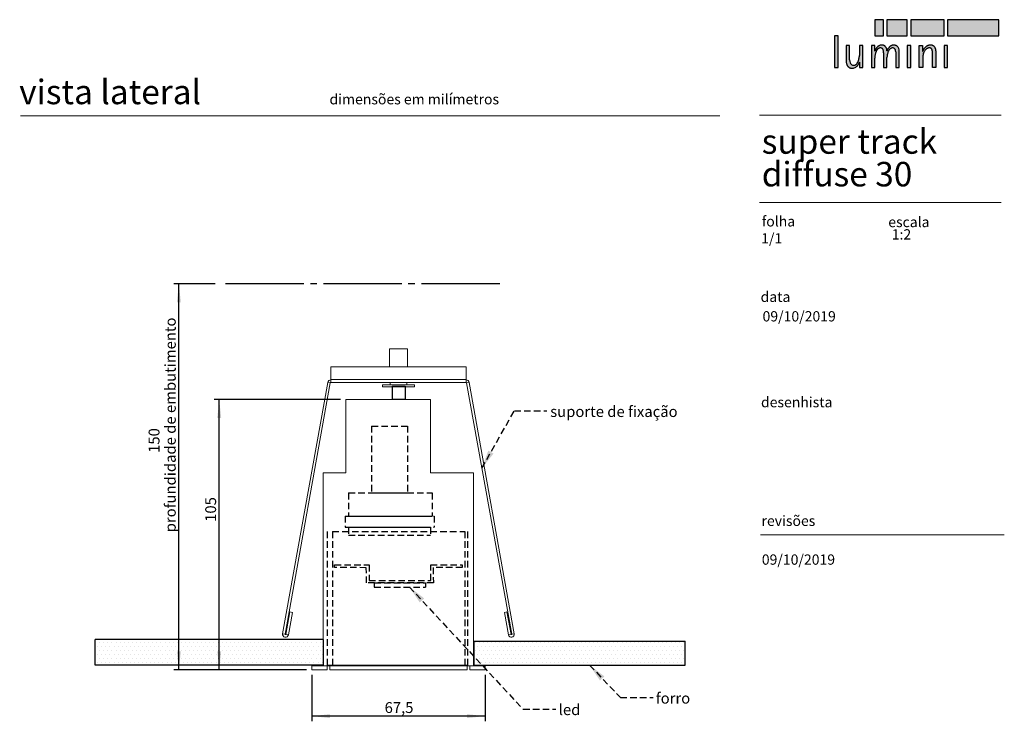
# Model space of a CAD drawing. Units: millimetres. Extents: x 0 to 201, y 0 to 278.
# Drawn here: x 10 to 201, y 142 to 278 of the extents above; entities that cross this region are included whole.
import ezdxf

# ---------------------------------------------------------------- set-up
doc = ezdxf.new("R2010")
doc.units = ezdxf.units.MM
for name, pattern in [('SLD-Mista-longa', [19.05, 15.24, -1.27, 1.27, -1.27]), ('SLD-Sólida', [0]), ('SLD-Tracejada', [1.905, 1.27, -0.635])]:
    doc.linetypes.add(name, pattern=pattern)
for name, color, linetype in [('LINHA', 7, 'SLD-Sólida'), ('SLD-0', 179, 'SLD-Sólida'), ('TRAÇO', 7, 'SLD-Tracejada')]:
    doc.layers.add(name, color=color, linetype=linetype)
doc.styles.add('SLDTEXTSTYLE1', font='ARIAL.TTF')
doc.styles.add('SLDTEXTSTYLE2', font='ARIALBD.TTF', dxfattribs={"width": 0.948})
doc.styles.add('SLDTEXTSTYLE3', font='ARIAL.TTF', dxfattribs={"width": 0.948})
doc.styles.get("Standard").update_dxf_attribs({"font": 'ARIAL.TTF'})
doc.dimstyles.new('SLDDIMSTYLE0', dxfattribs={"dimtxt": 2.054655, "dimasz": 3.556, "dimexe": 0, "dimexo": 0.0625, "dimgap": 0.513664, "dimtad": 1, "dimdec": 0, "dimlfac": 2, "dimrnd": 1e-09, "dimzin": 12, "dimdsep": 46, "dimtxsty": 'SLDTEXTSTYLE3', "dimsah": 1, "dimcen": 0.09, "dimadec": 0, "dimazin": 3, "dimtfac": 1, "dimtdec": 0, "dimtofl": 0, "dimtmove": 0, "dimatfit": 3, "dimfxl": 0, "dimfrac": 2, "dimtolj": 1, "dimtzin": 12, "dimarcsym": 0})
doc.dimstyles.new('SLDDIMSTYLE1', dxfattribs={"dimtxt": 2.054655, "dimasz": 3.556, "dimexe": 0, "dimexo": 0.0625, "dimgap": 0.513664, "dimtad": 1, "dimdec": 1, "dimlfac": 2, "dimrnd": 1e-09, "dimzin": 12, "dimdsep": 46, "dimtxsty": 'SLDTEXTSTYLE3', "dimsah": 1, "dimcen": 0.09, "dimadec": 0, "dimazin": 3, "dimtfac": 1, "dimtdec": 0, "dimtofl": 0, "dimtmove": 0, "dimatfit": 3, "dimfxl": 0, "dimfrac": 2, "dimtolj": 1, "dimtzin": 12, "dimarcsym": 0})
doc.dimstyles.new('SLDDIMSTYLE2', dxfattribs={"dimtxt": 0, "dimasz": 3.556, "dimexe": 0, "dimexo": 0.0625, "dimgap": 0, "dimtad": 0, "dimtih": 1, "dimtoh": 1, "dimdec": 0, "dimrnd": 1e-09, "dimzin": 0, "dimdsep": 46, "dimtxsty": 'Standard', "dimsah": 1, "dimcen": 0.09, "dimadec": 0, "dimazin": 0, "dimtfac": 3.556, "dimtdec": 0, "dimtofl": 0, "dimtmove": 0, "dimatfit": 3, "dimfxl": 0, "dimfrac": 2, "dimtolj": 1, "dimtzin": 0, "dimarcsym": 0})

# ---------------------------------------------------------------- blocks, each defined once
blk = doc.blocks.new('SW_NOTE_2')
at = {"layer": 'SLD-0', "color": 0, "attachment_point": 1, "style": 'SLDTEXTSTYLE3'}
for s, insert, char_height in [('super track ', (0, 6.14), 4.7625), ('diffuse 30', (0, -0.21), 4.762)]:
    blk.add_mtext(s, dxfattribs=dict(at, insert=insert, char_height=char_height))
blk = doc.blocks.new('_D')
at = {"layer": 'LINHA', "color": 7}
for p, q in [((47.87, 226.83), (39.79, 226.83)), ((40.79, 151.83), (40.79, 226.83)), ((65.63, 151.83), (39.79, 151.83))]:
    blk.add_line(p, q, dxfattribs=at)
for points in [[(40.79, 226.83), (40.41, 223.27), (41.18, 223.27)], [(40.79, 151.83), (41.18, 155.39), (40.41, 155.39)]]:
    blk.add_solid(points, dxfattribs=at)
at = {"layer": 'LINHA', "color": 7, "attachment_point": 1, "rotation": 90, "style": 'SLDTEXTSTYLE3'}
for s, insert, char_height in [('profundidade de embutimento', (38.07, 178.54, 0.05), 2.1167), ('150', (34.91, 193.98, 0.05), 2.117)]:
    blk.add_mtext(s, dxfattribs=dict(at, insert=insert, char_height=char_height))
blk = doc.blocks.new('_D_1')
at = {"layer": 'LINHA', "color": 7}
for p, q in [((72.25, 204.33), (47.65, 204.33)), ((48.65, 151.83), (48.65, 204.33)), ((65.63, 151.83), (47.65, 151.83))]:
    blk.add_line(p, q, dxfattribs=at)
for points in [[(48.65, 204.33), (48.27, 200.77), (49.03, 200.77)], [(48.65, 151.83), (49.03, 155.39), (48.27, 155.39)]]:
    blk.add_solid(points, dxfattribs=at)
at = {"layer": 'LINHA', "color": 7, "insert": (45.92, 180.57, 0.05), "char_height": 2.117, "attachment_point": 1, "rotation": 90, "style": 'SLDTEXTSTYLE3'}
blk.add_mtext('105', dxfattribs=at)
blk = doc.blocks.new('_D_2')
at = {"layer": 'LINHA', "color": 7}
for p, q in [((66.63, 150.83), (66.63, 141.8)), ((100.38, 150.83), (100.38, 141.8)), ((100.38, 142.8), (66.63, 142.8))]:
    blk.add_line(p, q, dxfattribs=at)
for points in [[(66.63, 142.8), (70.18, 142.42), (70.18, 143.18)], [(100.38, 142.8), (96.82, 143.18), (96.82, 142.42)]]:
    blk.add_solid(points, dxfattribs=at)
at = {"layer": 'LINHA', "color": 7, "insert": (80.81, 145.53, 0.05), "char_height": 2.117, "attachment_point": 1, "style": 'SLDTEXTSTYLE3'}
blk.add_mtext('67,5', dxfattribs=at)

msp = doc.modelspace()

# ---------------------------------------------------------------- hatches: boundary and pattern name
at = {"layer": 'LINHA'}
for points in [[(176.157, 275.09), (177.859, 275.09), (177.859, 278.199), (176.157, 278.199)], [(178.524, 275.09), (182.477, 275.09), (182.477, 278.199), (178.524, 278.199)], [(183.143, 275.09), (189.625, 275.09), (189.625, 278.199), (183.143, 278.199)], [(190.292, 275.09), (200.288, 275.09), (200.288, 278.199), (190.292, 278.199)], [(168.341, 268.877), (169.007, 268.877), (169.008, 275.092), (168.341, 275.092)], [(182.477, 268.877), (183.143, 268.877), (183.143, 273.166), (182.477, 273.166)], [(189.625, 268.877), (190.291, 268.877), (190.291, 273.166), (189.625, 273.166)]]:
    msp.add_hatch(color=256, dxfattribs=at).paths.add_polyline_path(points, flags=0)
h = msp.add_hatch(color=256, dxfattribs=at)
edge = h.paths.add_edge_path(flags=0)
edge.add_arc((170.381, 271.056), 2.994, 331.74728, 334.91511)
edge.add_arc((170.927, 270.913), 2.441, 332.51554, 336.03103)
edge.add_line((173.158, 269.922), (173.175, 269.922))
edge.add_line((173.175, 269.922), (173.175, 268.877))
edge.add_line((173.175, 268.877), (173.824, 268.877))
edge.add_line((173.824, 268.877), (173.824, 273.165))
edge.add_line((173.824, 273.165), (173.158, 273.165))
edge.add_line((173.158, 273.165), (173.158, 271.267))
edge.add_arc((169.682, 271.351), 3.477, 347.75744, 358.60579, ccw=False)
edge.add_arc((169.865, 271.31), 3.29, 344.80076, 347.78747, ccw=False)
edge.add_arc((169.001, 271.56), 4.189, 343.36113, 344.59184, ccw=False)
edge.add_arc((170.699, 271.053), 2.417, 340.79762, 343.3673, ccw=False)
edge.add_arc((160.414, 274.748), 13.346, 340.037, 340.33897, ccw=False)
edge.add_arc((168.808, 271.769), 4.439, 338.50434, 339.19446, ccw=False)
edge.add_arc((171.113, 270.854), 1.959, 334.02587, 338.6802, ccw=False)
edge.add_arc((171.173, 270.814), 1.888, 327.09875, 334.31609, ccw=False)
edge.add_arc((171.691, 270.476), 1.27, 321.91785, 327.20453, ccw=False)
edge.add_arc((171.847, 270.325), 1.054, 307.8716, 323.1839, ccw=False)
edge.add_arc((171.989, 270.14), 0.821, 293.19555, 307.96353, ccw=False)
edge.add_arc((172.029, 270.052), 0.724, 283.45924, 292.99625, ccw=False)
edge.add_arc((172.074, 269.834), 0.502, 279.87397, 284.24593, ccw=False)
edge.add_arc((172.025, 270.069), 0.741, 265.64134, 280.52066, ccw=False)
edge.add_arc((172.008, 269.988), 0.659, 251.09035, 266.5482, ccw=False)
edge.add_arc((171.995, 269.951), 0.62, 222.88942, 251.12975, ccw=False)
edge.add_arc((172.194, 270.135), 0.891, 199.84876, 222.90448, ccw=False)
edge.add_arc((172.751, 270.365), 1.493, 179.66043, 200.86529, ccw=False)
edge.add_line((171.257, 270.374), (171.257, 273.165))
edge.add_line((171.257, 273.165), (170.591, 273.165))
edge.add_line((170.591, 273.165), (170.591, 270.08))
edge.add_arc((172.264, 270.111), 1.674, 181.06576, 188.88755)
edge.add_arc((172.062, 270.067), 1.467, 188.41885, 194.90179)
edge.add_arc((172.011, 270.014), 1.405, 193.35375, 199.40262)
edge.add_arc((171.994, 269.997), 1.383, 198.94087, 202.21327)
edge.add_arc((171.775, 269.89), 1.14, 201.40099, 205.29998)
edge.add_arc((171.883, 269.916), 1.249, 204.26575, 209.94658)
edge.add_arc((171.86, 269.888), 1.215, 209.33193, 213.84373)
edge.add_arc((171.734, 269.794), 1.058, 213.424, 219.44114)
edge.add_arc((171.663, 269.717), 0.955, 218.56116, 228.00735)
edge.add_arc((171.621, 269.657), 0.882, 227.46922, 240.24275)
edge.add_arc((171.602, 269.618), 0.839, 240.03401, 248.78308)
edge.add_arc((171.618, 269.674), 0.897, 249.12784, 256.64139)
edge.add_arc((171.622, 269.71), 0.933, 256.95657, 264.13209)
edge.add_arc((171.638, 270.201), 1.423, 265.4836, 272.10179)
edge.add_arc((171.662, 271.325), 2.547, 270.64646, 277.48432)
edge.add_arc((171.83, 270.109), 1.319, 277.10851, 292.63367)
edge.add_arc((171.977, 269.749), 0.93, 292.78796, 308.23936)
edge.add_arc((171.898, 269.863), 1.069, 307.78663, 317.24721)
edge.add_arc((171.702, 270.062), 1.348, 316.73328, 322.64127)
edge.add_arc((171.67, 270.107), 1.401, 321.9387, 325.81227)
edge.add_arc((171.322, 270.372), 1.837, 325.08147, 327.5552)
edge.add_arc((171.294, 270.41), 1.882, 327.03604, 329.97683)
edge.add_arc((171.311, 270.454), 1.889, 328.55995, 331.49458)
edge.add_arc((171.187, 270.576), 2.057, 330.17292, 332.91346)
h = msp.add_hatch(color=256, dxfattribs=at)
edge = h.paths.add_edge_path(flags=0)
edge.add_arc((177.251, 272.023), 0.689, 106.69884, 128.15661, ccw=False)
edge.add_arc((177.273, 271.949), 0.766, 94.1006, 106.69884, ccw=False)
edge.add_arc((177.269, 272.016), 0.698, 74.97282, 94.1006, ccw=False)
edge.add_arc((177.332, 272.254), 0.452, 62.89051, 74.97282, ccw=False)
edge.add_arc((177.321, 272.233), 0.476, 50.35392, 62.89052, ccw=False)
edge.add_arc((177.361, 272.281), 0.413, 40.49916, 50.35392, ccw=False)
edge.add_arc((177.254, 272.189), 0.555, 32.56372, 40.49916, ccw=False)
edge.add_arc((177.233, 272.176), 0.579, 22.3685, 32.56372, ccw=False)
edge.add_arc((176.851, 272.018), 0.993, 6.45007, 22.3685, ccw=False)
edge.add_arc((173.801, 271.674), 4.062, 3.67461, 6.45007, ccw=False)
edge.add_arc((175.599, 271.789), 2.26, -0.5424, 3.67461, ccw=False)
edge.add_line((177.859, 271.768), (177.859, 268.877))
edge.add_line((177.859, 268.877), (178.525, 268.877))
edge.add_line((178.525, 268.877), (178.525, 270.828))
edge.add_arc((180.615, 270.828), 2.091, 173.72042, 180, ccw=False)
edge.add_arc((181.775, 270.746), 3.253, 168.58983, 174.53234, ccw=False)
edge.add_arc((181.751, 270.755), 3.228, 163.24753, 168.66315, ccw=False)
edge.add_arc((181.252, 270.906), 2.706, 156.43211, 163.25723, ccw=False)
edge.add_arc((180.552, 271.217), 1.94, 149.5041, 156.58833, ccw=False)
edge.add_arc((180.136, 271.472), 1.452, 140.0505, 149.83905, ccw=False)
edge.add_arc((179.786, 271.771), 0.992, 129.23954, 140.32713, ccw=False)
edge.add_arc((179.659, 271.943), 0.778, 111.32377, 129.98047, ccw=False)
edge.add_arc((179.621, 272.031), 0.683, 91.20563, 111.08196, ccw=False)
edge.add_arc((179.629, 272.009), 0.705, 75.56069, 91.77883, ccw=False)
edge.add_arc((179.689, 272.233), 0.473, 54.25122, 75.82882, ccw=False)
edge.add_arc((179.695, 272.238), 0.465, 34.12972, 54.51073, ccw=False)
edge.add_arc((179.555, 272.137), 0.638, 19.31, 34.54307, ccw=False)
edge.add_arc((179.248, 272.022), 0.965, 9.50438, 19.75378, ccw=False)
edge.add_arc((178.58, 271.897), 1.645, 2.7641, 9.95187, ccw=False)
edge.add_arc((268.64, 274.203), 88.445, 181.44252, 181.54726)
edge.add_line((180.228, 271.815), (180.228, 268.877))
edge.add_line((180.228, 268.877), (180.894, 268.877))
edge.add_line((180.894, 268.877), (180.894, 272.064))
edge.add_arc((179.205, 272.078), 1.689, 359.55012, 378.25979)
edge.add_arc((179.92, 272.321), 0.933, 17.80991, 31.62943)
edge.add_arc((179.898, 272.326), 0.95, 30.68764, 46.03478)
edge.add_arc((179.926, 272.338), 0.922, 46.74755, 55.38122)
edge.add_arc((179.986, 272.433), 0.81, 55.06444, 67.38805)
edge.add_arc((179.919, 272.296), 0.962, 66.86477, 79.13655)
edge.add_arc((179.871, 272.079), 1.184, 78.82974, 87.68556)
edge.add_arc((179.859, 272.104), 1.16, 87.03139, 102.57639)
edge.add_arc((179.979, 271.704), 1.577, 103.6771, 108.23081)
edge.add_arc((179.753, 272.391), 0.853, 108.23081, 115.00902)
edge.add_arc((179.979, 271.906), 1.388, 115.00902, 120.119)
edge.add_arc((179.81, 272.198), 1.051, 120.119, 124.7205)
edge.add_arc((180.122, 271.747), 1.6, 124.7205, 128.57782)
edge.add_arc((179.862, 272.074), 1.182, 128.57782, 134.33562)
edge.add_arc((180.18, 271.726), 1.653, 133.82275, 139.6774)
edge.add_arc((180.082, 271.799), 1.531, 139.36134, 143.21717)
edge.add_arc((180.592, 271.409), 2.173, 143.03714, 146.89192)
edge.add_arc((180.687, 271.36), 2.28, 147.1684, 151.89125)
edge.add_arc((180.599, 271.397), 2.185, 151.65875, 155.18304)
edge.add_arc((180.714, 271.335), 2.315, 155.00148, 157.55989)
edge.add_arc((180.759, 271.319), 2.362, 157.59208, 159.71093)
edge.add_line((178.543, 272.138), (178.524, 272.138))
edge.add_arc((177.194, 272.136), 1.331, 0.0814, 7.59705)
edge.add_arc((177.074, 272.113), 1.452, 7.86692, 12.69419)
edge.add_arc((177.136, 272.125), 1.39, 12.76928, 16.83233)
edge.add_arc((177.312, 272.177), 1.206, 16.90246, 21.14379)
edge.add_arc((177.301, 272.176), 1.217, 20.9847, 24.38586)
edge.add_arc((177.404, 272.228), 1.101, 24.11913, 30.35611)
edge.add_arc((177.436, 272.25), 1.063, 30.20108, 33.89803)
edge.add_arc((177.497, 272.296), 0.986, 33.69671, 39.03704)
edge.add_arc((177.544, 272.337), 0.924, 38.90587, 43.77816)
edge.add_arc((177.536, 272.334), 0.932, 43.54836, 46.36499)
edge.add_arc((177.527, 272.322), 0.947, 46.50669, 50.25972)
edge.add_arc((177.534, 272.326), 0.939, 50.39022, 54.67773)
edge.add_arc((177.592, 272.406), 0.841, 54.75969, 58.34515)
edge.add_arc((177.588, 272.409), 0.84, 58.02972, 62.35574)
edge.add_arc((177.571, 272.379), 0.874, 62.22698, 65.91772)
edge.add_arc((177.581, 272.408), 0.844, 65.74499, 68.04382)
edge.add_arc((177.554, 272.345), 0.912, 67.96154, 71.13889)
edge.add_arc((177.507, 272.2), 1.065, 71.27804, 74.86551)
edge.add_arc((177.519, 272.226), 1.037, 75.14682, 82.47373)
edge.add_arc((177.502, 272.094), 1.169, 82.49264, 89.00925)
edge.add_arc((177.498, 271.935), 1.329, 88.92184, 92.97984)
edge.add_arc((177.492, 272.05), 1.213, 93.00162, 95.4231)
edge.add_arc((177.487, 272.076), 1.187, 95.29237, 97.48579)
edge.add_arc((177.46, 272.236), 1.025, 97.1503, 101.60403)
edge.add_arc((177.473, 272.136), 1.126, 101.25229, 109.19749)
edge.add_arc((177.474, 272.14), 1.122, 109.29014, 116.31553)
edge.add_arc((177.496, 272.097), 1.171, 116.35972, 122.45573)
edge.add_arc((177.68, 271.831), 1.494, 122.95973, 125.27377)
edge.add_arc((177.528, 272.051), 1.227, 125.38652, 129.51546)
edge.add_arc((177.565, 272), 1.289, 129.33399, 133.33592)
edge.add_arc((177.5, 272.069), 1.195, 133.3405, 134.52477)
edge.add_arc((177.127, 272.429), 0.676, 133.39538, 134.39117)
edge.add_arc((177.77, 271.789), 1.583, 134.80366, 138.04858)
edge.add_arc((177.862, 271.707), 1.707, 138.0633, 140.76034)
edge.add_arc((177.876, 271.697), 1.723, 140.81246, 142.38164)
edge.add_arc((178.287, 271.386), 2.239, 142.51044, 144.43661)
edge.add_arc((178.046, 271.561), 1.942, 144.4767, 146.15725)
edge.add_arc((178.38, 271.339), 2.342, 146.20709, 148.51554)
edge.add_arc((178.322, 271.377), 2.273, 148.56883, 150.00216)
edge.add_arc((178.429, 271.311), 2.399, 149.90403, 151.16789)
edge.add_arc((177.917, 271.56), 1.831, 150.29369, 153.24249)
edge.add_arc((178.364, 271.309), 2.343, 152.66371, 153.44427)
edge.add_arc((179.61, 270.688), 3.735, 153.47613, 154.22845)
edge.add_arc((179.496, 270.745), 3.607, 154.25193, 154.83184)
edge.add_arc((179.792, 270.607), 3.934, 154.83836, 155.37418)
edge.add_arc((178.843, 271.042), 2.891, 155.38472, 155.87094)
edge.add_arc((179.587, 270.696), 3.71, 155.69872, 156.59646)
edge.add_arc((174.877, 272.706), 1.411, 335.04487, 337.67954, ccw=False)
edge.add_line((176.156, 272.111), (176.138, 272.111))
edge.add_line((176.138, 272.111), (176.138, 273.165))
edge.add_line((176.138, 273.165), (175.49, 273.165))
edge.add_line((175.49, 273.165), (175.49, 268.877))
edge.add_line((175.49, 268.877), (176.157, 268.877))
edge.add_line((176.157, 268.877), (176.157, 270.744))
edge.add_arc((178.881, 270.744), 2.724, 173.46734, 180, ccw=False)
edge.add_arc((181.824, 270.407), 5.686, 171.00075, 173.46734, ccw=False)
edge.add_arc((179.727, 270.693), 3.571, 166.73972, 170.26099, ccw=False)
edge.add_arc((179.299, 270.795), 3.131, 162.6794, 166.75738, ccw=False)
edge.add_arc((179.044, 270.866), 2.867, 159.09472, 162.51799, ccw=False)
edge.add_arc((178.482, 271.082), 2.264, 154.18469, 159.12176, ccw=False)
edge.add_arc((177.8, 271.429), 1.499, 149.20707, 154.79939, ccw=False)
edge.add_arc((178.154, 271.233), 1.904, 145.43502, 149.58166, ccw=False)
edge.add_arc((177.647, 271.561), 1.3, 136.62591, 144.65309, ccw=False)
edge.add_arc((177.665, 271.496), 1.358, 128.15661, 135.16858, ccw=False)
h = msp.add_hatch(color=256, dxfattribs=at)
edge = h.paths.add_edge_path(flags=0)
edge.add_arc((197.035, 266.32), 12.93, 152.99262, 153.12088)
edge.add_arc((193.595, 268.149), 9.034, 153.60771, 153.98365)
edge.add_line((185.476, 272.112), (185.474, 272.111))
edge.add_line((185.474, 272.111), (185.459, 272.111))
edge.add_line((185.459, 272.111), (185.457, 272.111))
edge.add_line((185.457, 272.111), (185.457, 273.165))
edge.add_line((185.457, 273.165), (184.809, 273.165))
edge.add_line((184.809, 273.165), (184.809, 268.877))
edge.add_line((184.809, 268.877), (185.475, 268.877))
edge.add_line((185.475, 268.877), (185.475, 270.747))
edge.add_arc((188.902, 270.674), 3.428, 174.48483, 178.78157, ccw=False)
edge.add_arc((188.558, 270.683), 3.084, 169.68959, 174.03795, ccw=False)
edge.add_arc((188.383, 270.714), 2.907, 167.54359, 169.66525, ccw=False)
edge.add_arc((188.5, 270.704), 3.023, 164.97537, 167.84885, ccw=False)
edge.add_arc((188.548, 270.675), 3.077, 161.953, 164.68413, ccw=False)
edge.add_arc((176.91, 274.704), 9.24, 340.5606, 341.23612)
edge.add_arc((188.179, 270.781), 2.694, 155.95159, 159.35203, ccw=False)
edge.add_arc((187.875, 270.908), 2.365, 150.52802, 155.74571, ccw=False)
edge.add_arc((187.303, 271.223), 1.712, 142.04746, 150.27806, ccw=False)
edge.add_arc((187.033, 271.438), 1.367, 134.56885, 142.19953, ccw=False)
edge.add_arc((186.909, 271.568), 1.187, 126.6989, 134.69154, ccw=False)
edge.add_arc((186.871, 271.609), 1.131, 120.1027, 126.41957, ccw=False)
edge.add_arc((186.771, 271.768), 0.943, 114.31712, 119.7004, ccw=False)
edge.add_arc((186.764, 271.804), 0.908, 106.28684, 114.84521, ccw=False)
edge.add_arc((186.769, 271.793), 0.919, 103.17251, 106.41784, ccw=False)
edge.add_arc((186.78, 271.741), 0.973, 99.46403, 103.10599, ccw=False)
edge.add_arc((186.788, 271.688), 1.027, 95.68331, 99.39198, ccw=False)
edge.add_arc((186.778, 271.762), 0.952, 85.92086, 95.54416, ccw=False)
edge.add_arc((186.799, 272.081), 0.633, 73.83439, 85.73943, ccw=False)
edge.add_arc((186.838, 272.22), 0.488, 64.4677, 73.71459, ccw=False)
edge.add_arc((186.855, 272.256), 0.448, 46.29234, 64.43639, ccw=False)
edge.add_arc((186.825, 272.228), 0.489, 31.42725, 46.0372, ccw=False)
edge.add_arc((186.67, 272.134), 0.67, 18.02354, 31.40397, ccw=False)
edge.add_arc((186.053, 271.944), 1.316, 4.54294, 17.56578, ccw=False)
edge.add_arc((184.841, 271.793), 2.537, -1.05126, 5.76988, ccw=False)
edge.add_line((187.377, 271.747), (187.377, 268.877))
edge.add_line((187.377, 268.877), (188.043, 268.877))
edge.add_line((188.043, 268.877), (188.043, 272.138))
edge.add_arc((186.765, 272.138), 1.277, 0, 8.18011)
edge.add_arc((186.732, 272.141), 1.31, 7.83653, 18.63989)
edge.add_arc((186.902, 272.211), 1.126, 18.02721, 25.17016)
edge.add_arc((186.931, 272.234), 1.091, 24.71191, 35.93976)
edge.add_arc((187.032, 272.31), 0.963, 35.80249, 42.38465)
edge.add_arc((187.044, 272.322), 0.947, 42.35286, 47.12715)
edge.add_arc((187.068, 272.348), 0.911, 47.11855, 54.85243)
edge.add_arc((187.099, 272.394), 0.856, 54.78213, 61.86217)
edge.add_arc((187.07, 272.345), 0.913, 61.67434, 70.94174)
edge.add_arc((187.062, 272.323), 0.937, 70.9218, 80.59578)
edge.add_arc((187.035, 272.229), 1.034, 79.96219, 86.13813)
edge.add_arc((187.01, 271.9), 1.363, 86.05069, 87.36137)
edge.add_arc((187.011, 271.751), 1.512, 87.65086, 92.42086)
edge.add_arc((187.007, 271.707), 1.556, 92.20166, 97.29831)
edge.add_arc((186.992, 271.8), 1.462, 97.18622, 100.97307)
edge.add_arc((186.986, 271.822), 1.439, 100.91167, 103.59285)
edge.add_arc((186.961, 271.92), 1.339, 103.51671, 106.19242)
edge.add_arc((186.935, 271.991), 1.263, 105.97556, 108.38712)
edge.add_arc((186.977, 271.86), 1.4, 108.29715, 111.35732)
edge.add_arc((186.965, 271.888), 1.37, 111.3559, 117.65015)
edge.add_arc((186.959, 271.891), 1.364, 117.47921, 123.57829)
edge.add_arc((187.048, 271.751), 1.53, 123.43243, 133.6443)
edge.add_arc((187.2, 271.578), 1.761, 133.3524, 138.10405)
edge.add_arc((187.42, 271.38), 2.057, 138.08486, 142.33571)
edge.add_arc((187.613, 271.23), 2.301, 142.31492, 145.3119)
edge.add_arc((187.778, 271.112), 2.504, 145.24176, 148.0389)
edge.add_arc((187.942, 271.002), 2.701, 147.90695, 149.77873)
edge.add_arc((188.378, 270.744), 3.208, 149.70427, 151.62065)
edge.add_arc((188.241, 270.811), 3.055, 151.51356, 153.14708)
h = msp.add_hatch(dxfattribs=at)
h.set_pattern_fill('DOTS', scale=0.5, style=0)
h.paths.add_polyline_path([(24.51, 157.703), (24.51, 152.703), (68.916, 152.703), (68.916, 157.703)], flags=0)
h = msp.add_hatch(dxfattribs=at)
h.set_pattern_fill('DOTS', scale=0.5, style=0)
h.paths.add_polyline_path([(98.166, 152.703), (98.166, 157.371), (139.253, 157.371), (139.253, 152.703)], flags=0)

# ---------------------------------------------------------------- linework, layer by layer
at = {"color": 7, "linetype": 'SLD-Sólida', "lineweight": 15}
for p, q in [((146, 259.5), (10, 259.5)), ((153.757, 259.639), (200.757, 259.639)), ((153.757, 242.652), (200.757, 242.652)), ((81.751, 214.181), (81.751, 210.681)), ((81.751, 214.181), (85.251, 214.181)), ((85.251, 210.681), (85.251, 214.181)), ((70.349, 208.281), (70.349, 210.681)), ((70.349, 210.681), (96.652, 210.681)), ((96.652, 210.681), (96.652, 208.281)), ((60.966, 158.82), (69.758, 207.687)), ((61.458, 158.731), (70.25, 207.598)), ((70.25, 207.598), (69.758, 207.687)), ((70.349, 208.281), (96.652, 208.281)), ((70.349, 207.681), (70.349, 208.281)), ((70.349, 207.681), (96.652, 207.681)), ((80.376, 207.181), (80.376, 206.831)), ((80.376, 207.181), (86.626, 207.181)), ((81.876, 207.681), (81.876, 207.181)), ((85.126, 207.181), (85.126, 207.681)), ((86.626, 206.831), (86.626, 207.181)), ((96.652, 208.281), (96.652, 207.681)), ((96.751, 207.598), (97.243, 207.687)), ((96.751, 207.598), (105.544, 158.731)), ((97.243, 207.687), (106.036, 158.82)), ((80.376, 206.831), (86.626, 206.831)), ((73.251, 204.331), (73.251, 190.081)), ((89.751, 204.331), (73.251, 204.331)), ((89.751, 190.081), (89.751, 204.331)), ((73.251, 190.081), (68.876, 190.081)), ((68.876, 190.081), (68.876, 152.581)), ((98.126, 190.081), (89.751, 190.081)), ((98.126, 152.581), (98.126, 190.081)), ((61.605, 158.704), (62.389, 163.06)), ((62.097, 158.616), (62.881, 162.971)), ((62.389, 163.06), (62.881, 162.971)), ((104.612, 163.06), (104.12, 162.971)), ((104.12, 162.971), (104.904, 158.616)), ((104.612, 163.06), (105.396, 158.704)), ((61.458, 158.731), (60.966, 158.82)), ((61.605, 158.704), (62.097, 158.616)), ((105.396, 158.704), (104.904, 158.616)), ((105.544, 158.731), (106.036, 158.82)), ((66.626, 152.581), (66.626, 151.831)), ((68.876, 152.581), (66.626, 152.581)), ((66.626, 151.831), (69.626, 151.831)), ((68.876, 152.581), (98.126, 152.581)), ((69.626, 151.831), (69.626, 152.581)), ((70.126, 152.581), (70.126, 151.831)), ((70.126, 151.831), (96.876, 151.831)), ((96.876, 151.831), (96.876, 152.581)), ((97.376, 151.831), (97.376, 152.581)), ((100.376, 151.831), (97.376, 151.831)), ((98.126, 152.581), (100.376, 152.581)), ((100.376, 152.581), (100.376, 151.831))]:
    msp.add_line(p, q, dxfattribs=at)
for centre, radius, start, end in [((70.349, 207.581), 0.6, 90, 169.8), ((70.349, 207.581), 0.1, 90, 169.8), ((96.652, 207.581), 0.6, 10.2, 90), ((96.652, 207.581), 0.1, 10.2, 90), ((61.531, 158.718), 0.575, 169.8, 349.8), ((61.531, 158.718), 0.075, 169.8, 349.8), ((105.47, 158.718), 0.575, 190.2, 10.2), ((105.47, 158.718), 0.075, 190.2, 10.2)]:
    msp.add_arc(centre, radius, start, end, dxfattribs=at)
at = {"layer": 'LINHA'}
for p, q in [((177.859, 278.199), (176.157, 278.199)), ((176.157, 278.199), (176.157, 275.09)), ((177.859, 275.09), (177.859, 278.199)), ((182.477, 278.199), (178.524, 278.199)), ((178.524, 278.199), (178.524, 275.09)), ((182.477, 275.09), (182.477, 278.199)), ((189.625, 278.199), (183.143, 278.199)), ((183.143, 278.199), (183.143, 275.09)), ((189.625, 275.09), (189.625, 278.199)), ((200.288, 278.199), (190.292, 278.199)), ((190.292, 278.199), (190.292, 275.09)), ((200.288, 275.09), (200.288, 278.199)), ((169.008, 275.092), (168.341, 275.092)), ((168.341, 275.092), (168.341, 268.877)), ((169.007, 268.877), (169.008, 275.092)), ((176.157, 275.09), (177.859, 275.09)), ((178.524, 275.09), (182.477, 275.09)), ((183.143, 275.09), (189.625, 275.09)), ((190.292, 275.09), (200.288, 275.09)), ((171.257, 273.165), (170.591, 273.165)), ((170.591, 273.165), (170.591, 270.08)), ((171.257, 270.374), (171.257, 273.165)), ((173.824, 273.165), (173.158, 273.165)), ((173.158, 273.165), (173.158, 271.267)), ((173.824, 268.877), (173.824, 273.165)), ((176.138, 273.165), (175.49, 273.165)), ((175.49, 273.165), (175.49, 268.877)), ((176.138, 272.111), (176.138, 273.165)), ((176.156, 272.111), (176.138, 272.111)), ((178.543, 272.138), (178.524, 272.138)), ((180.894, 268.877), (180.894, 272.064)), ((183.143, 273.166), (182.477, 273.166)), ((182.477, 273.166), (182.477, 268.877)), ((183.143, 268.877), (183.143, 273.166)), ((184.809, 268.877), (184.809, 273.165)), ((184.809, 273.165), (185.457, 273.165)), ((185.457, 273.165), (185.457, 272.111)), ((185.457, 272.111), (185.459, 272.111)), ((185.459, 272.111), (185.474, 272.111)), ((185.474, 272.111), (185.476, 272.112)), ((188.043, 272.138), (188.043, 268.877)), ((190.291, 273.166), (189.625, 273.166)), ((189.625, 273.166), (189.625, 268.877)), ((190.291, 268.877), (190.291, 273.166)), ((176.157, 268.877), (176.157, 270.744)), ((177.859, 271.768), (177.859, 268.877)), ((178.525, 268.877), (178.525, 270.828)), ((180.228, 271.815), (180.228, 268.877)), ((185.475, 270.747), (185.475, 268.877)), ((187.377, 268.877), (187.377, 271.747)), ((168.341, 268.877), (169.007, 268.877)), ((173.158, 269.922), (173.175, 269.922)), ((173.175, 269.922), (173.175, 268.877)), ((173.175, 268.877), (173.824, 268.877)), ((175.49, 268.877), (176.157, 268.877)), ((177.859, 268.877), (178.525, 268.877)), ((180.228, 268.877), (180.894, 268.877)), ((182.477, 268.877), (183.143, 268.877)), ((185.475, 268.877), (184.809, 268.877)), ((188.043, 268.877), (187.377, 268.877)), ((189.625, 268.877), (190.291, 268.877))]:
    msp.add_line(p, q, dxfattribs=at)
at = {"layer": 'LINHA', "color": 7, "linetype": 'SLD-Mista-longa'}
msp.add_line((103.196, 226.831), (48.872, 226.831), dxfattribs=at)
at = {"layer": 'LINHA', "color": 7}
for p, q in [((82.266, 206.953), (84.84, 206.953)), ((82.266, 206.953), (82.266, 204.453)), ((84.84, 206.953), (84.84, 204.453)), ((82.266, 204.453), (84.84, 204.453)), ((68.916, 157.703), (24.51, 157.703)), ((24.51, 152.703), (24.51, 157.703)), ((68.916, 152.703), (68.916, 157.703)), ((98.166, 157.371), (98.166, 152.703)), ((98.166, 152.703), (98.166, 157.371)), ((98.166, 157.371), (139.253, 157.371)), ((139.253, 152.703), (139.253, 157.371)), ((68.916, 152.703), (24.51, 152.703)), ((98.166, 152.703), (139.253, 152.703))]:
    msp.add_line(p, q, dxfattribs=at)
at = {"layer": 'LINHA'}
for centre, radius, start, end in [((174.877, 272.706), 1.411, 335.04487, 337.67954), ((179.587, 270.696), 3.71, 155.69872, 156.59646), ((178.843, 271.042), 2.891, 155.38472, 155.87094), ((179.792, 270.607), 3.934, 154.83836, 155.37418), ((179.496, 270.745), 3.607, 154.25193, 154.83184), ((179.61, 270.688), 3.735, 153.47613, 154.22845), ((178.364, 271.309), 2.343, 152.66371, 153.44427), ((177.917, 271.56), 1.831, 150.29369, 153.24249), ((178.429, 271.311), 2.399, 149.90403, 151.16789), ((178.322, 271.377), 2.273, 148.56883, 150.00216), ((178.482, 271.082), 2.264, 154.18469, 159.12176), ((178.38, 271.339), 2.342, 146.20709, 148.51554), ((178.046, 271.561), 1.942, 144.4767, 146.15725), ((177.8, 271.429), 1.499, 149.20707, 154.79939), ((178.287, 271.386), 2.239, 142.51044, 144.43661), ((177.876, 271.697), 1.723, 140.81246, 142.38164), ((178.154, 271.233), 1.904, 145.43502, 149.58166), ((177.862, 271.707), 1.707, 138.0633, 140.76034), ((177.647, 271.561), 1.3, 136.62591, 144.65309), ((177.77, 271.789), 1.583, 134.80366, 138.04858), ((177.127, 272.429), 0.676, 133.39538, 134.39117), ((177.5, 272.069), 1.195, 133.3405, 134.52477), ((177.565, 272), 1.289, 129.33399, 133.33592), ((177.665, 271.496), 1.358, 128.15661, 135.16858), ((177.528, 272.051), 1.227, 125.38652, 129.51546), ((177.68, 271.831), 1.494, 122.95973, 125.27377), ((177.251, 272.023), 0.689, 106.69884, 128.15661), ((177.496, 272.097), 1.171, 116.35972, 122.45573), ((177.474, 272.14), 1.122, 109.29014, 116.31553), ((177.273, 271.949), 0.766, 94.1006, 106.69884), ((177.473, 272.136), 1.126, 101.25229, 109.19749), ((177.269, 272.016), 0.698, 74.97282, 94.1006), ((177.46, 272.236), 1.025, 97.1503, 101.60403), ((177.487, 272.076), 1.187, 95.29237, 97.48579), ((177.492, 272.05), 1.213, 93.00162, 95.4231), ((177.498, 271.935), 1.329, 88.92184, 92.97984), ((177.332, 272.254), 0.452, 62.89051, 74.97282), ((177.502, 272.094), 1.169, 82.49264, 89.00925), ((177.321, 272.233), 0.476, 50.35392, 62.89052), ((177.361, 272.281), 0.413, 40.49916, 50.35392), ((177.519, 272.226), 1.037, 75.14682, 82.47373), ((177.254, 272.189), 0.555, 32.56372, 40.49916), ((177.233, 272.176), 0.579, 22.3685, 32.56372), ((176.851, 272.018), 0.993, 6.45007, 22.3685), ((177.507, 272.2), 1.065, 71.27804, 74.86551), ((173.801, 271.674), 4.062, 3.67461, 6.45007), ((177.554, 272.345), 0.912, 67.96154, 71.13889), ((177.581, 272.408), 0.844, 65.74499, 68.04382), ((177.571, 272.379), 0.874, 62.22698, 65.91772), ((177.588, 272.409), 0.84, 58.02972, 62.35574), ((177.592, 272.406), 0.841, 54.75969, 58.34515), ((177.534, 272.326), 0.939, 50.39022, 54.67773), ((177.527, 272.322), 0.947, 46.50669, 50.25972), ((177.536, 272.334), 0.932, 43.54836, 46.36499), ((177.544, 272.337), 0.924, 38.90587, 43.77816), ((177.497, 272.296), 0.986, 33.69671, 39.03704), ((177.436, 272.25), 1.063, 30.20108, 33.89803), ((177.404, 272.228), 1.101, 24.11913, 30.35611), ((177.301, 272.176), 1.217, 20.9847, 24.38586), ((177.312, 272.177), 1.206, 16.90246, 21.14379), ((177.136, 272.125), 1.39, 12.76928, 16.83233), ((177.074, 272.113), 1.452, 7.86692, 12.69419), ((177.194, 272.136), 1.331, 0.0814, 7.59705), ((180.759, 271.319), 2.362, 157.59208, 159.71093), ((180.714, 271.335), 2.315, 155.00148, 157.55989), ((180.599, 271.397), 2.185, 151.65875, 155.18304), ((181.252, 270.906), 2.706, 156.43211, 163.25723), ((180.687, 271.36), 2.28, 147.1684, 151.89125), ((180.592, 271.409), 2.173, 143.03714, 146.89192), ((180.552, 271.217), 1.94, 149.5041, 156.58833), ((180.082, 271.799), 1.531, 139.36134, 143.21717), ((180.136, 271.472), 1.452, 140.0505, 149.83905), ((180.18, 271.726), 1.653, 133.82275, 139.6774), ((179.786, 271.771), 0.992, 129.23954, 140.32713), ((179.862, 272.074), 1.182, 128.57782, 134.33562), ((180.122, 271.747), 1.6, 124.7205, 128.57782), ((179.659, 271.943), 0.778, 111.32377, 129.98047), ((179.81, 272.198), 1.051, 120.119, 124.7205), ((179.979, 271.906), 1.388, 115.00902, 120.119), ((179.621, 272.031), 0.683, 91.20563, 111.08196), ((179.753, 272.391), 0.853, 108.23081, 115.00902), ((179.979, 271.704), 1.577, 103.6771, 108.23081), ((179.859, 272.104), 1.16, 87.03139, 102.57639), ((179.629, 272.009), 0.705, 75.56069, 91.77883), ((179.689, 272.233), 0.473, 54.25122, 75.82882), ((179.871, 272.079), 1.184, 78.82974, 87.68556), ((179.695, 272.238), 0.465, 34.12972, 54.51073), ((179.555, 272.137), 0.638, 19.31, 34.54307), ((179.919, 272.296), 0.962, 66.86477, 79.13655), ((179.248, 272.022), 0.965, 9.50438, 19.75378), ((178.58, 271.897), 1.645, 2.7641, 9.95187), ((268.64, 274.203), 88.445, 181.44252, 181.54726), ((179.986, 272.433), 0.81, 55.06444, 67.38805), ((179.926, 272.338), 0.922, 46.74755, 55.38122), ((179.898, 272.326), 0.95, 30.68764, 46.03478), ((179.92, 272.321), 0.933, 17.80991, 31.62943), ((179.205, 272.078), 1.689, 359.55012, 18.25979), ((193.595, 268.149), 9.034, 153.60771, 153.98365), ((197.035, 266.32), 12.93, 152.99262, 153.12088), ((188.241, 270.811), 3.055, 151.51356, 153.14708), ((188.378, 270.744), 3.208, 149.70427, 151.62065), ((187.942, 271.002), 2.701, 147.90695, 149.77873), ((187.778, 271.112), 2.504, 145.24176, 148.0389), ((187.875, 270.908), 2.365, 150.52802, 155.74571), ((187.613, 271.23), 2.301, 142.31492, 145.3119), ((187.42, 271.38), 2.057, 138.08486, 142.33571), ((187.303, 271.223), 1.712, 142.04746, 150.27806), ((187.2, 271.578), 1.761, 133.3524, 138.10405), ((187.033, 271.438), 1.367, 134.56885, 142.19953), ((187.048, 271.751), 1.53, 123.43243, 133.6443), ((186.909, 271.568), 1.187, 126.6989, 134.69154), ((186.871, 271.609), 1.131, 120.1027, 126.41957), ((186.959, 271.891), 1.364, 117.47921, 123.57829), ((186.771, 271.768), 0.943, 114.31712, 119.7004), ((186.965, 271.888), 1.37, 111.3559, 117.65015), ((186.764, 271.804), 0.908, 106.28684, 114.84521), ((186.977, 271.86), 1.4, 108.29715, 111.35732), ((186.769, 271.793), 0.919, 103.17251, 106.41784), ((186.935, 271.991), 1.263, 105.97556, 108.38712), ((186.78, 271.741), 0.973, 99.46403, 103.10599), ((186.961, 271.92), 1.339, 103.51671, 106.19242), ((186.788, 271.688), 1.027, 95.68331, 99.39198), ((186.986, 271.822), 1.439, 100.91167, 103.59285), ((186.778, 271.762), 0.952, 85.92086, 95.54416), ((186.992, 271.8), 1.462, 97.18622, 100.97307), ((187.007, 271.707), 1.556, 92.20166, 97.29831), ((186.799, 272.081), 0.633, 73.83439, 85.73943), ((187.011, 271.751), 1.512, 87.65086, 92.42086), ((186.838, 272.22), 0.488, 64.4677, 73.71459), ((186.855, 272.256), 0.448, 46.29234, 64.43639), ((187.01, 271.9), 1.363, 86.05069, 87.36137), ((187.035, 272.229), 1.034, 79.96219, 86.13813), ((186.825, 272.228), 0.489, 31.42725, 46.0372), ((187.062, 272.323), 0.937, 70.9218, 80.59578), ((186.67, 272.134), 0.67, 18.02354, 31.40397), ((186.053, 271.944), 1.316, 4.54294, 17.56578), ((184.841, 271.793), 2.537, 358.94874, 5.76988), ((187.07, 272.345), 0.913, 61.67434, 70.94174), ((187.099, 272.394), 0.856, 54.78213, 61.86217), ((187.068, 272.348), 0.911, 47.11855, 54.85243), ((187.044, 272.322), 0.947, 42.35286, 47.12715), ((187.032, 272.31), 0.963, 35.80249, 42.38465), ((186.931, 272.234), 1.091, 24.71191, 35.93976), ((186.902, 272.211), 1.126, 18.02721, 25.17016), ((186.732, 272.141), 1.31, 7.83653, 18.63989), ((186.765, 272.138), 1.277, 0, 8.18011), ((172.264, 270.111), 1.674, 181.06576, 188.88755), ((172.751, 270.365), 1.493, 179.66043, 200.86529), ((171.113, 270.854), 1.959, 334.02587, 338.6802), ((168.808, 271.769), 4.439, 338.50434, 339.19446), ((160.414, 274.748), 13.346, 340.037, 340.33897), ((170.699, 271.053), 2.417, 340.79762, 343.3673), ((169.001, 271.56), 4.189, 343.36113, 344.59184), ((169.865, 271.31), 3.29, 344.80076, 347.78747), ((169.682, 271.351), 3.477, 347.75744, 358.60579), ((178.881, 270.744), 2.724, 173.46734, 180), ((181.824, 270.407), 5.686, 171.00075, 173.46734), ((179.727, 270.693), 3.571, 166.73972, 170.26099), ((179.299, 270.795), 3.131, 162.6794, 166.75738), ((179.044, 270.866), 2.867, 159.09472, 162.51799), ((175.599, 271.789), 2.26, 359.4576, 3.67461), ((180.615, 270.828), 2.091, 173.72042, 180), ((181.775, 270.746), 3.253, 168.58983, 174.53234), ((181.751, 270.755), 3.228, 163.24753, 168.66315), ((188.902, 270.674), 3.428, 174.48483, 178.78157), ((188.558, 270.683), 3.084, 169.68959, 174.03795), ((188.383, 270.714), 2.907, 167.54359, 169.66525), ((188.5, 270.704), 3.023, 164.97537, 167.84885), ((188.548, 270.675), 3.077, 161.953, 164.68413), ((176.91, 274.704), 9.24, 340.5606, 341.23612), ((188.179, 270.781), 2.694, 155.95159, 159.35203), ((172.062, 270.067), 1.467, 188.41885, 194.90179), ((172.011, 270.014), 1.405, 193.35375, 199.40262), ((171.994, 269.997), 1.383, 198.94087, 202.21327), ((171.775, 269.89), 1.14, 201.40099, 205.29998), ((171.883, 269.916), 1.249, 204.26575, 209.94658), ((171.86, 269.888), 1.215, 209.33193, 213.84373), ((171.734, 269.794), 1.058, 213.424, 219.44114), ((171.663, 269.717), 0.955, 218.56116, 228.00735), ((171.621, 269.657), 0.882, 227.46922, 240.24275), ((171.602, 269.618), 0.839, 240.03401, 248.78308), ((171.618, 269.674), 0.897, 249.12784, 256.64139), ((172.194, 270.135), 0.891, 199.84876, 222.90448), ((171.622, 269.71), 0.933, 256.95657, 264.13209), ((171.638, 270.201), 1.423, 265.4836, 272.10179), ((171.995, 269.951), 0.62, 222.88942, 251.12975), ((171.662, 271.325), 2.547, 270.64646, 277.48432), ((172.008, 269.988), 0.659, 251.09035, 266.5482), ((172.025, 270.069), 0.741, 265.64134, 280.52066), ((171.83, 270.109), 1.319, 277.10851, 292.63367), ((172.074, 269.834), 0.502, 279.87397, 284.24593), ((172.029, 270.052), 0.724, 283.45924, 292.99625), ((171.989, 270.14), 0.821, 293.19555, 307.96353), ((171.977, 269.749), 0.93, 292.78796, 308.23936), ((171.847, 270.325), 1.054, 307.8716, 323.1839), ((171.898, 269.863), 1.069, 307.78663, 317.24721), ((171.702, 270.062), 1.348, 316.73328, 322.64127), ((171.691, 270.476), 1.27, 321.91785, 327.20453), ((171.173, 270.814), 1.888, 327.09875, 334.31609), ((171.67, 270.107), 1.401, 321.9387, 325.81227), ((171.322, 270.372), 1.837, 325.08147, 327.5552), ((171.294, 270.41), 1.882, 327.03604, 329.97683), ((171.311, 270.454), 1.889, 328.55995, 331.49458), ((171.187, 270.576), 2.057, 330.17292, 332.91346), ((170.381, 271.056), 2.994, 331.74728, 334.91511), ((170.927, 270.913), 2.441, 332.51554, 336.03103)]:
    msp.add_arc(centre, radius, start, end, dxfattribs=at)
at = {"layer": 'SLD-0', "color": 7, "linetype": 'SLD-Sólida', "lineweight": 15}
msp.add_line((153.933, 178.038), (201.346, 178.038), dxfattribs=at)
at = {"layer": 'TRAÇO'}
for p, q in [((78.291, 199.203), (85.291, 199.203)), ((78.291, 199.203), (78.291, 186.203)), ((85.291, 199.203), (85.291, 186.203)), ((73.791, 186.203), (90.052, 186.203)), ((73.791, 186.203), (73.791, 181.703)), ((78.291, 186.203), (85.291, 186.203)), ((90.052, 186.203), (90.052, 181.703)), ((73.167, 181.703), (90.434, 181.703)), ((73.167, 181.703), (73.167, 179.526)), ((73.791, 181.703), (90.052, 181.703)), ((90.434, 181.703), (90.434, 179.526)), ((69.666, 178.703), (69.666, 152.703)), ((70.666, 178.703), (96.416, 178.703)), ((70.666, 178.703), (70.666, 152.703)), ((73.167, 179.526), (90.434, 179.526)), ((73.791, 179.526), (89.741, 179.526)), ((73.791, 179.526), (73.791, 177.953)), ((89.741, 179.526), (89.741, 177.953)), ((96.416, 178.703), (96.416, 152.703)), ((96.916, 178.703), (96.916, 152.703)), ((73.791, 177.953), (89.741, 177.953)), ((71.075, 172.203), (77.791, 172.203)), ((71.075, 171.729), (71.075, 172.203)), ((77.255, 171.665), (71.075, 171.729)), ((77.291, 168.703), (77.255, 171.665)), ((77.791, 172.203), (77.791, 169.203)), ((89.791, 169.203), (89.791, 172.203)), ((89.791, 172.203), (95.916, 172.203)), ((95.916, 171.703), (90.255, 171.703)), ((90.255, 171.703), (90.291, 168.703)), ((95.916, 172.203), (95.916, 171.703)), ((90.291, 168.703), (77.291, 168.703)), ((77.791, 169.203), (89.791, 169.203)), ((78.791, 168.703), (88.791, 168.703)), ((78.791, 168.703), (78.791, 167.903)), ((88.791, 168.703), (88.791, 167.903)), ((78.791, 167.903), (88.791, 167.903)), ((68.916, 152.703), (68.916, 157.703)), ((69.666, 152.703), (96.916, 152.703)), ((70.666, 152.703), (96.416, 152.703))]:
    msp.add_line(p, q, dxfattribs=at)

# ---------------------------------------------------------------- block references
at = {"layer": 'SLD-0'}
msp.add_blockref('SW_NOTE_2', (154.164, 250.761), dxfattribs=at)

# ---------------------------------------------------------------- texts
at = {"color": 7, "linetype": 'Continuous', "lineweight": 0, "attachment_point": 1}
for s, insert, char_height, style in [('vista lateral', (9.749, 266.535), 4.7625, 'SLDTEXTSTYLE1'), ('dimensões em milímetros', (70.092, 263.74), 2, 'SLDTEXTSTYLE1'), ('folha', (154.164, 240.002), 2, 'SLDTEXTSTYLE2'), ('escala', (178.778, 239.867), 2, 'SLDTEXTSTYLE2'), ('1/1', (154.056, 236.69), 2, 'SLDTEXTSTYLE3'), ('09/10/2019', (154.321, 221.534), 2, 'SLDTEXTSTYLE3'), ('revisões', (154.124, 181.773), 2, 'SLDTEXTSTYLE2'), ('09/10/2019', (154.176, 174.237), 2, 'SLDTEXTSTYLE1')]:
    msp.add_mtext(s, dxfattribs=dict(at, insert=insert, char_height=char_height, style=style))
at = {"layer": 'SLD-0', "char_height": 2, "attachment_point": 1}
for s, insert, style in [('1:2', (179.446, 237.464), 'SLDTEXTSTYLE3'), ('data', (153.947, 225.327), 'SLDTEXTSTYLE2'), ('desenhista', (154.021, 204.844), 'SLDTEXTSTYLE2')]:
    msp.add_mtext(s, dxfattribs=dict(at, insert=insert, style=style))
at = {"layer": 'TRAÇO', "attachment_point": 1, "style": 'SLDTEXTSTYLE3'}
for s, insert, char_height in [('suporte de fixação', (113.021, 203.078), 2.11667), ('forro', (133.571, 147.352), 2.1167), ('led', (114.678, 145.116), 2.1167)]:
    msp.add_mtext(s, dxfattribs=dict(at, insert=insert, char_height=char_height))

# ---------------------------------------------------------------- dimensions: what is measured, and where the dimension line sits
at = {"layer": 'LINHA', "color": 7}
dim = msp.add_linear_dim(base=(40.795, 226.831), p1=(66.626, 151.831), p2=(48.872, 226.831), angle=90, text='<>\\Pprofundidade de embutimento', dimstyle='SLDDIMSTYLE0', dxfattribs=at)
dim.commit()
dim.dimension.update_dxf_attribs({"geometry": '_D', "text_midpoint": (40.795, 197.273), "dimtype": 160})
dim = msp.add_linear_dim(base=(48.653, 204.331), p1=(66.626, 151.831), p2=(73.251, 204.331), angle=90, dimstyle='SLDDIMSTYLE0', dxfattribs=at)
dim.commit()
dim.dimension.update_dxf_attribs({"geometry": '_D_1', "text_midpoint": (48.653, 183.858), "dimtype": 160})
dim = msp.add_linear_dim(base=(66.626, 142.798), p1=(100.376, 151.831), p2=(66.626, 151.831), dimstyle='SLDDIMSTYLE1', dxfattribs=at)
dim.commit()
dim.dimension.update_dxf_attribs({"geometry": '_D_2', "text_midpoint": (84.491, 142.798), "dimtype": 160})

# ---------------------------------------------------------------- leaders
at = {"layer": 'TRAÇO'}
for points in [[(99.731, 191.033), (106.044, 202.149), (112.394, 202.149)], [(85.655, 167.903), (107.763, 144.126), (114.113, 144.126)], [(120.68, 152.703), (126.674, 146.418), (133.024, 146.418)]]:
    msp.add_leader(points, dimstyle='SLDDIMSTYLE2', dxfattribs=at)

doc.saveas('drawing.dxf')
